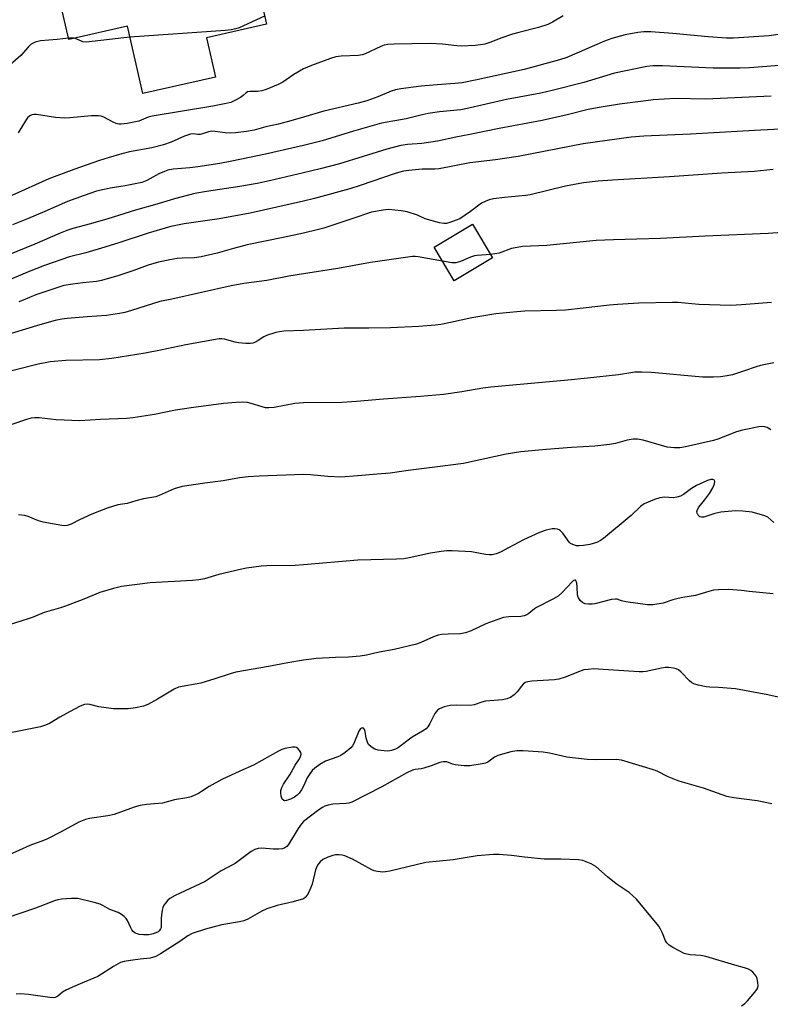
# Model space of a CAD drawing. Units: inches. Extents: x 1231772 to 1237772, y 597452 to 601453.
# Drawn here: x 1232909 to 1233150, y 599748 to 600064 of the extents above; entities that cross this region are included whole.
import ezdxf

# ---------------------------------------------------------------- set-up
doc = ezdxf.new("R2010")
doc.units = ezdxf.units.IN
doc.header["$MEASUREMENT"] = 0
doc.layers.add('BLDG-Footprint', color=5, linetype='Continuous')
doc.layers.add('Undefined', color=1, linetype='Continuous')

msp = doc.modelspace()

# ---------------------------------------------------------------- linework, layer by layer
at = {"layer": 'BLDG-Footprint'}
for points, elevation in [([(1232988.12, 600062.45), (1232968.88, 600058.06), (1232971.73, 600045.51), (1232948.34, 600040.18), (1232943.39, 600061.9), (1232924.55, 600057.61), (1232919.06, 600081.69), (1232939.18, 600086.27), (1232938.33, 600089.96), (1232979.71, 600099.39)], 564.24), ([(1233060.76, 599987.48), (1233048.48, 599980.08), (1233042.02, 599990.81), (1233054.29, 599998.2)], 548.25)]:
    msp.add_lwpolyline(points, close=True, dxfattribs=dict(at, elevation=elevation))
at = {"layer": 'Undefined'}
msp.add_line((1232926.18, 600057.98, 562), (1232924.45, 600058.03, 562), dxfattribs=at)
for points, elevation in [([(1232987.51, 600065.12), (1232979.37, 600061.32), (1232978.3, 600060.96), (1232976.73, 600060.63), (1232974.98, 600060.44), (1232944.21, 600058.31)], 562), ([(1233083.5, 600065.18), (1233080.04, 600063.13), (1233078.58, 600062.4), (1233075.52, 600061.42), (1233069.2, 600059.84), (1233067.21, 600059.25), (1233063.81, 600058.14), (1233059.94, 600056.56), (1233058.28, 600056.09), (1233056.89, 600055.82), (1233055.22, 600055.64), (1233050.76, 600055.46), (1233049.3, 600055.53), (1233044.71, 600056.04), (1233040.77, 600056.34), (1233029.17, 600056.08), (1233027.11, 600055.93), (1233025.98, 600055.73), (1233024.88, 600055.36), (1233019.88, 600053.02), (1233018.85, 600052.63), (1233017.54, 600052.43), (1233012.09, 600052.21), (1233010.38, 600052), (1233008.7, 600051.47), (1233002.57, 600049.27), (1233000, 600048.15)], 560), ([(1232924.45, 600058.03), (1232920.88, 600057.56), (1232915.47, 600057.18), (1232913.8, 600056.76), (1232912.5, 600056.09), (1232911.47, 600055.13), (1232909.19, 600052.47), (1232906.58, 600050.16), (1232905.57, 600049.13), (1232904.26, 600047.29), (1232901.97, 600043.62), (1232901.21, 600042.73), (1232899.7, 600041.23)], 562), ([(1232944.21, 600058.31), (1232942.28, 600058.14), (1232930.21, 600056.7), (1232929.09, 600056.84), (1232926.96, 600057.79), (1232926.18, 600057.98)], 562), ([(1233153.36, 600059.25), (1233149.69, 600058.8), (1233138.24, 600058.04), (1233136.02, 600058.05), (1233130.12, 600058.41), (1233118.74, 600059.45), (1233111.69, 600060), (1233109.42, 600060.02), (1233107.45, 600059.85), (1233103.44, 600059.08), (1233099.1, 600057.9), (1233096.81, 600056.99), (1233084.7, 600051.76), (1233082.3, 600051.02), (1233070.97, 600047.98), (1233055.78, 600044.61), (1233051.06, 600043.7), (1233048.68, 600043.43), (1233042.95, 600043.05), (1233037.88, 600042.53), (1233031.33, 600041.71), (1233029.57, 600041.41), (1233028.22, 600041), (1233023.94, 600039.12), (1233020.35, 600037.82), (1233017.63, 600037.1), (1233006.58, 600034.58), (1233000, 600032.67)], 558), ([(1233000, 600048.15), (1232996.89, 600046.38), (1232993.36, 600043.9), (1232991.85, 600043.07), (1232988.05, 600041.5), (1232986.67, 600041.06), (1232985.21, 600040.88), (1232982.73, 600040.9), (1232982, 600040.73), (1232981.57, 600040.48), (1232980.62, 600039.55), (1232979.72, 600038.89), (1232977.94, 600037.93), (1232976.61, 600037.38), (1232974.62, 600036.88), (1232970.87, 600036.11), (1232951.35, 600032.99), (1232950.06, 600032.63), (1232947.07, 600031.33), (1232943.34, 600030.56), (1232941.42, 600030.33), (1232940.62, 600030.38), (1232939.85, 600030.54), (1232938.82, 600030.99), (1232935.82, 600032.67), (1232935, 600032.96), (1232934.15, 600033.1), (1232931.83, 600033.02), (1232924.94, 600032.39), (1232923.29, 600032.31), (1232920.35, 600032.54), (1232914.22, 600033.45), (1232913.36, 600033.47), (1232912.69, 600033.33), (1232912.06, 600033.03), (1232911.33, 600032.36), (1232910.65, 600031.42), (1232908.25, 600027.61)], 560), ([(1233155.83, 600049.48), (1233143.37, 600048.51), (1233140.34, 600048.38), (1233131.67, 600048.41), (1233115.4, 600049.16), (1233112.41, 600049.15), (1233110.39, 600048.94), (1233100.01, 600046.79), (1233090.09, 600043.79), (1233079.89, 600041.21), (1233076.29, 600040.38), (1233065.25, 600038.28), (1233052.2, 600035.27), (1233050.57, 600035.03), (1233043.72, 600034.3), (1233040.11, 600033.77), (1233038.17, 600033.37), (1233033.01, 600032.06), (1233025.05, 600030.7), (1233016.05, 600028.12), (1233006, 600024.98), (1233000, 600023.51)], 556), ([(1233150.35, 600039.42), (1233129.19, 600038.44), (1233119.5, 600038.57), (1233112.37, 600038.15), (1233110.02, 600037.92), (1233101.63, 600036.85), (1233094.38, 600035.65), (1233091.56, 600035.04), (1233084.73, 600033.33), (1233076.74, 600031.55), (1233062.88, 600029.03), (1233053.45, 600027.03), (1233049.01, 600026.21), (1233043.1, 600024.9), (1233038.06, 600024.18), (1233033.44, 600023.87), (1233031.33, 600023.52), (1233026.8, 600022.38), (1233011.56, 600017.64), (1233005.38, 600016.01), (1233000, 600014.72)], 554), ([(1233000, 600032.67), (1232995.9, 600031.44), (1232992.03, 600030.41), (1232987.88, 600029.48), (1232984.17, 600028.47), (1232981.69, 600028), (1232978.18, 600027.57), (1232976.46, 600027.47), (1232974.85, 600027.56), (1232971.66, 600028.06), (1232970.51, 600028.12), (1232969.44, 600027.92), (1232967.59, 600027.26), (1232966.81, 600027.05), (1232966.08, 600027.05), (1232964.58, 600027.25), (1232963.74, 600027.16), (1232961.79, 600026.47), (1232957.48, 600024.58), (1232954.97, 600023.69), (1232951.29, 600022.77), (1232944.08, 600021.47), (1232941.57, 600020.84), (1232937.25, 600019.6), (1232934.43, 600018.71), (1232926.22, 600015.85), (1232918.17, 600012.81), (1232906.26, 600007.45)], 558), ([(1233157.38, 600029.01), (1233144.98, 600028.38), (1233124.36, 600027.19), (1233109.44, 600026.54), (1233105.35, 600026.21), (1233089.86, 600024.09), (1233068.99, 600019.94), (1233061.74, 600018.89), (1233053.52, 600017.97), (1233043.6, 600016.02), (1233042.24, 600015.9), (1233038.21, 600015.92), (1233033.82, 600015.5), (1233032.12, 600015.27), (1233029.75, 600014.62), (1233018.23, 600010.68), (1233014.88, 600009.61), (1233003.5, 600006.44), (1233000, 600005.62)], 552), ([(1233000, 600023.51), (1232987.82, 600020.75), (1232976.97, 600018.48), (1232973.07, 600017.74), (1232966.1, 600016.66), (1232963.45, 600016.34), (1232958.13, 600015.87), (1232956.42, 600015.58), (1232955.34, 600015.22), (1232953.49, 600014.44), (1232949.63, 600012.26), (1232948.05, 600011.6), (1232942.7, 600010.53), (1232937.84, 600009.79), (1232935.92, 600009.41), (1232933.5, 600008.8), (1232929.48, 600007.49), (1232924.14, 600005.58), (1232916.84, 600002.28), (1232911.3, 600000)], 556), ([(1233000, 600014.72), (1232989.11, 600012.2), (1232985.1, 600011.35), (1232979.6, 600010.36), (1232968.86, 600008.75), (1232965.13, 600008.06), (1232958.58, 600006.42), (1232953.67, 600004.87), (1232946.05, 600002.76), (1232937.12, 600000)], 554), ([(1233150.96, 600015.78), (1233144.83, 600015.13), (1233134.46, 600014.58), (1233117.64, 600013.47), (1233099.33, 600012.42), (1233094.73, 600012.07), (1233089.97, 600011.49), (1233084.22, 600010.42), (1233072.83, 600007.63), (1233071.35, 600007.44), (1233064.59, 600006.86), (1233061.11, 600006.36), (1233059.69, 600006.07), (1233058.41, 600005.58), (1233057.18, 600004.94), (1233053.66, 600002.36), (1233050.22, 600000)], 550), ([(1233000, 600005.62), (1232982.88, 600001.83), (1232972.94, 600000)], 552), ([(1233039.1, 600000), (1233036.64, 600001.09), (1233033.33, 600002.2), (1233031.36, 600002.53), (1233027.35, 600002.91), (1233025.62, 600002.75), (1233021.87, 600002.06), (1233015.53, 600000)], 550), ([(1232937.12, 600000), (1232931.54, 599998.33), (1232925.85, 599996.87), (1232923.95, 599996.22), (1232921.8, 599995.37), (1232913.68, 599991.82), (1232899.64, 599986.1)], 554), ([(1232972.94, 600000), (1232961.68, 599998.4), (1232957.42, 599997.47), (1232950.04, 599995.4), (1232940.63, 599992.22), (1232936.16, 599990.87), (1232930.01, 599989.07), (1232924.84, 599987.79), (1232916.8, 599984.95), (1232911.84, 599983), (1232906.31, 599980.67)], 552), ([(1232911.3, 600000), (1232906.47, 599998)], 556), ([(1233015.53, 600000), (1233006.6, 599996.99), (1233004.39, 599996.39), (1233000, 599995.4)], 550), ([(1233050.22, 600000), (1233049.12, 599999.49), (1233047.05, 599998.78), (1233045.98, 599998.51), (1233045.09, 599998.43), (1233043.76, 599998.67), (1233039.1, 600000)], 550), ([(1233000, 599995.4), (1232993.46, 599993.92), (1232981.95, 599991.58), (1232977.47, 599990.39), (1232972.27, 599988.89), (1232967.1, 599987.7), (1232964.95, 599987.4), (1232961.03, 599987.32), (1232959.4, 599987.18), (1232957.06, 599986.8), (1232953.42, 599986.02), (1232950.06, 599985.03), (1232945.16, 599983.23), (1232940.68, 599981.73), (1232935.04, 599980.1), (1232933.44, 599979.83), (1232929.09, 599979.41), (1232925.91, 599979.02), (1232923.03, 599978.5), (1232921.06, 599977.92), (1232914, 599975.5), (1232909.9, 599973.79), (1232908.54, 599973.3)], 550), ([(1233156.75, 599995.76), (1233149.37, 599995.22), (1233129.16, 599994.41), (1233114.8, 599993.63), (1233107.11, 599993.39), (1233099.71, 599993.25), (1233094.07, 599993.04), (1233078.18, 599991.44), (1233070.44, 599991.11), (1233068.67, 599990.8), (1233066.92, 599990.4), (1233062.96, 599988.95), (1233060.14, 599988.51)], 548), ([(1233044.71, 599986.33), (1233036.92, 599987.77), (1233035.89, 599987.86), (1233035.1, 599987.83), (1233021.52, 599985.94), (1233011.08, 599984.05), (1233000, 599982.34)], 548), ([(1233060.14, 599988.51), (1233055.79, 599988.19), (1233054.98, 599988.06), (1233053.65, 599987.6), (1233050.51, 599986.23), (1233049, 599985.82), (1233047.65, 599985.85), (1233044.71, 599986.33)], 548), ([(1233000, 599982.34), (1232995.26, 599981.57), (1232988.2, 599980.17), (1232980.79, 599979.21), (1232976.71, 599978.45), (1232957.67, 599974.13), (1232953.81, 599973.41), (1232944.73, 599970.48), (1232942.56, 599969.88), (1232940.91, 599969.51), (1232936.69, 599968.87), (1232930.51, 599968.5), (1232924.03, 599967.98), (1232922.35, 599967.75), (1232920.17, 599967.3), (1232915.25, 599965.92), (1232902.52, 599962.09)], 548), ([(1233150.46, 599973.12), (1233140.82, 599972.29), (1233137.35, 599972.12), (1233127.09, 599972.46), (1233120.39, 599973.05), (1233118.66, 599973.13), (1233107.83, 599972.82), (1233100.98, 599972.47), (1233098.36, 599972.27), (1233089.89, 599971.21), (1233084.24, 599970.65), (1233081.31, 599970.52), (1233071.15, 599970.31), (1233068.59, 599970.12), (1233061.86, 599969.39), (1233059.26, 599969.05), (1233054.15, 599968.2), (1233047.25, 599966.62), (1233044.11, 599966.01), (1233042.37, 599965.78), (1233037.07, 599965.32), (1233028.03, 599964.94), (1233021, 599964.81), (1233013.08, 599964.81), (1233000, 599964.12)], 546), ([(1233000, 599964.12), (1232993.71, 599963.82), (1232992.29, 599963.67), (1232991.15, 599963.45), (1232988.07, 599962.47), (1232987.3, 599962.09), (1232985.48, 599960.86), (1232984.77, 599960.46), (1232983.76, 599960.06), (1232982.95, 599959.9), (1232981.49, 599959.9), (1232979.14, 599960.11), (1232978, 599960.35), (1232974.64, 599961.27), (1232973.8, 599961.38), (1232972.94, 599961.37), (1232962.23, 599959.53), (1232954.04, 599957.74), (1232949.17, 599956.8), (1232938.38, 599955.12), (1232934.41, 599954.71), (1232923.59, 599954.47), (1232918.54, 599953.99), (1232914.72, 599953.31), (1232900.24, 599949.63)], 546), ([(1233151.21, 599953.68), (1233146.96, 599952.83), (1233145.56, 599952.45), (1233141.73, 599951.08), (1233137.86, 599949.88), (1233136.21, 599949.5), (1233134.01, 599949.2), (1233131.75, 599949.09), (1233128.31, 599949.11), (1233111.83, 599950.57), (1233108.72, 599950.69), (1233106.55, 599950.65), (1233105.21, 599950.52), (1233101.26, 599949.88), (1233091.35, 599948.75), (1233084.95, 599948.12), (1233060.22, 599945.93), (1233057.69, 599945.57), (1233050.91, 599944.33), (1233045.01, 599943.53), (1233037.64, 599942.89), (1233025.73, 599942.06), (1233017.07, 599941.27), (1233012.33, 599940.92), (1233000, 599940.87)], 544), ([(1233000, 599940.87), (1232997.27, 599940.63), (1232990.54, 599939.37), (1232988.89, 599939.19), (1232987.82, 599939.28), (1232986.71, 599939.52), (1232983.15, 599940.64), (1232982.05, 599940.92), (1232980.4, 599941.09), (1232978.39, 599941), (1232974.32, 599940.59), (1232963.91, 599939.27), (1232958.92, 599938.49), (1232952.15, 599937.14), (1232945.16, 599936.07), (1232943.13, 599935.84), (1232934.74, 599935.52), (1232928.17, 599935.06), (1232920.46, 599935.37), (1232915.07, 599936.06), (1232913.62, 599936.03), (1232912.46, 599935.89), (1232911.03, 599935.54), (1232906.26, 599933.84)], 544), ([(1233150.24, 599932.13), (1233149.03, 599932.88), (1233148.28, 599933.14), (1233147.25, 599933.24), (1233146.37, 599933.16), (1233141.1, 599932.09), (1233139.15, 599931.51), (1233133.19, 599929.19), (1233131.8, 599928.73), (1233122.76, 599926.73), (1233121, 599926.4), (1233119.23, 599926.39), (1233116.91, 599926.64), (1233115.12, 599927.09), (1233109.16, 599928.86), (1233107.41, 599929.16), (1233105.97, 599929.21), (1233104.05, 599928.85), (1233100.35, 599927.78), (1233098.32, 599927.45), (1233093.64, 599926.97), (1233086.11, 599926.48), (1233077.99, 599925.85), (1233069.9, 599925.05), (1233065.19, 599924.32), (1233051.46, 599921.4), (1233043.07, 599920.23), (1233033.71, 599919.12), (1233027.9, 599918.2), (1233023.64, 599917.93), (1233017.5, 599917.36), (1233012.04, 599917.01), (1233007.88, 599917.19), (1233002.22, 599917.69), (1233000, 599917.78)], 542), ([(1233000, 599917.78), (1232985.81, 599917.32), (1232982.24, 599917.04), (1232979.41, 599916.72), (1232974.23, 599915.77), (1232968.27, 599915.02), (1232961, 599913.94), (1232958.46, 599913.17), (1232953.61, 599911.05), (1232952.56, 599910.67), (1232948.62, 599910.02), (1232946.1, 599909.36), (1232943.3, 599908.48), (1232940.35, 599908.03), (1232936.94, 599907.02), (1232931.96, 599905.1), (1232928.06, 599903.27), (1232925.35, 599901.83), (1232924.05, 599901.38), (1232923.21, 599901.36), (1232922.35, 599901.45), (1232916.29, 599902.5), (1232914.88, 599902.97), (1232911.56, 599904.31), (1232910.43, 599904.64), (1232908.44, 599904.87)], 542), ([(1233151.22, 599902.43), (1233149.3, 599904.1), (1233148.25, 599904.59), (1233144.23, 599905.7), (1233141.27, 599906.09), (1233138.84, 599906.14), (1233134.16, 599905.68), (1233132.2, 599905.27), (1233128.7, 599904.16), (1233127.97, 599904.08), (1233127.36, 599904.25), (1233126.84, 599904.73), (1233126.52, 599905.38), (1233126.46, 599905.86), (1233126.63, 599906.62), (1233127.04, 599907.34), (1233128.89, 599909.6), (1233130.51, 599911.74), (1233131.56, 599913.52), (1233132.15, 599914.81), (1233132.28, 599915.53), (1233132.09, 599916.01), (1233131.6, 599916.22), (1233130.93, 599916.19), (1233129.9, 599915.89), (1233126.38, 599914.31), (1233124.73, 599913.28), (1233122.12, 599911.35), (1233121.15, 599910.87), (1233120.04, 599910.56), (1233118.89, 599910.37), (1233116.1, 599910.51), (1233114.53, 599910.34), (1233112.86, 599909.81), (1233109.51, 599908.36), (1233108.37, 599907.54), (1233105.33, 599904.61), (1233096.39, 599897.24), (1233095.53, 599896.66), (1233094.25, 599896.01), (1233093.16, 599895.62), (1233092.02, 599895.36), (1233089.98, 599894.98), (1233088.57, 599894.85), (1233087.72, 599894.95), (1233086.61, 599895.3), (1233085.87, 599895.7), (1233085.44, 599896.09), (1233083.32, 599898.99), (1233082.54, 599899.79), (1233082.14, 599900.04), (1233081.63, 599900.21), (1233080.81, 599900.33), (1233079.97, 599900.32), (1233078.02, 599899.89), (1233075.87, 599899.15), (1233070.72, 599896.84), (1233065.96, 599894.22), (1233063.32, 599892.91), (1233061.98, 599892.35), (1233060.66, 599892.03), (1233059.85, 599891.99), (1233058.49, 599892.12), (1233054.01, 599892.93), (1233047.8, 599893.27), (1233046.03, 599893.3), (1233044.29, 599893.1), (1233040.83, 599892.55), (1233033.97, 599891.01), (1233032.25, 599890.73), (1233029.91, 599890.58), (1233017.49, 599890.25), (1233000, 599888.76)], 540), ([(1233000, 599888.76), (1232997.38, 599888.63), (1232988.28, 599888.5), (1232986.36, 599888.38), (1232981.64, 599887.7), (1232979.61, 599887.34), (1232972.85, 599885.68), (1232968.18, 599884.35), (1232966.37, 599884), (1232964.33, 599883.81), (1232950.73, 599883), (1232941.46, 599881.86), (1232938.95, 599881.21), (1232934.52, 599879.91), (1232929.38, 599877.72), (1232923.54, 599875.51), (1232921.87, 599874.94), (1232916.62, 599873.45), (1232913.15, 599872.01), (1232911.51, 599871.44), (1232905.39, 599869.57)], 540), ([(1233140.81, 599880.58), (1233136.58, 599880.91), (1233133.44, 599880.79), (1233131.75, 599880.62), (1233130.32, 599880.27), (1233126.03, 599878.99), (1233121.93, 599878.32), (1233120.48, 599878), (1233118.77, 599877.51), (1233115.57, 599876.44), (1233112.25, 599875.91), (1233110.56, 599875.97), (1233103.67, 599876.93), (1233102.25, 599877.21), (1233100.81, 599877.73), (1233100.32, 599877.8), (1233098.98, 599877.63), (1233093.64, 599876.3), (1233092.76, 599876.16), (1233091.64, 599876.16), (1233090.54, 599876.31), (1233089.81, 599876.62), (1233088.99, 599877.32), (1233088.36, 599878.2), (1233088.17, 599878.69), (1233088.08, 599879.22), (1233088.01, 599881.76), (1233087.86, 599882.91), (1233087.56, 599883.78), (1233087.43, 599883.88), (1233087.19, 599883.9), (1233086.81, 599883.71), (1233086.42, 599883.37), (1233083.19, 599879.92), (1233081.9, 599878.78), (1233080.4, 599877.91), (1233074.94, 599875.11), (1233074.22, 599874.63), (1233072.48, 599873.18), (1233071.75, 599872.75), (1233070.97, 599872.43), (1233069.83, 599872.23), (1233066.05, 599872.12), (1233064.26, 599871.85), (1233062.12, 599871.17), (1233058.67, 599869.87), (1233053.91, 599867.64), (1233052.09, 599866.92), (1233050.51, 599866.64), (1233046.5, 599866.57), (1233044.45, 599866.39), (1233043.3, 599866.21), (1233041.85, 599865.71), (1233037.77, 599863.83), (1233036.38, 599863.29), (1233029.14, 599861.56), (1233024.37, 599860.74), (1233020.23, 599859.77), (1233018.22, 599859.43), (1233014.53, 599859.14), (1233010.31, 599859.02), (1233004.05, 599858.69), (1233002.54, 599858.54), (1233000, 599858.14)], 538), ([(1233151, 599879.52), (1233143.31, 599880.25), (1233140.81, 599880.58)], 538), ([(1233000, 599858.14), (1232994.98, 599857.31), (1232988.77, 599856.11), (1232978.26, 599854.26), (1232976.46, 599853.77), (1232971.51, 599852.12), (1232966.97, 599850.81), (1232959.84, 599849.45), (1232958.48, 599848.89), (1232953.1, 599845.62), (1232949.94, 599843.96), (1232948.56, 599843.44), (1232945.99, 599842.85), (1232943.67, 599842.51), (1232938.93, 599842.51), (1232934.19, 599843.21), (1232931.32, 599843.95), (1232930.47, 599844.02), (1232929.63, 599843.9), (1232928.27, 599843.35), (1232924.79, 599841.62), (1232921.66, 599839.85), (1232918.4, 599837.87), (1232917.09, 599837.26), (1232915.44, 599836.78), (1232906.33, 599834.91)], 538), ([(1233133.44, 599849.34), (1233130.6, 599849.48), (1233129.45, 599849.61), (1233126.85, 599850.15), (1233125.46, 599850.57), (1233124.72, 599851), (1233124.05, 599851.55), (1233121.4, 599854.34), (1233120.51, 599855.06), (1233119.77, 599855.38), (1233118.98, 599855.61), (1233117.34, 599855.85), (1233116.23, 599855.8), (1233115.09, 599855.63), (1233110.12, 599854.53), (1233109.07, 599854.39), (1233107.89, 599854.41), (1233094.77, 599855.31), (1233093.16, 599855.34), (1233091.5, 599855.22), (1233090.11, 599855.02), (1233089.27, 599854.78), (1233084.07, 599852.73), (1233082.12, 599852.1), (1233080.67, 599851.9), (1233073.36, 599851.41), (1233072, 599851.23), (1233071.26, 599850.95), (1233070.62, 599850.46), (1233070.07, 599849.84), (1233068.73, 599848), (1233067.7, 599847.01), (1233066.56, 599846.18), (1233065.39, 599845.7), (1233064.01, 599845.46), (1233058.49, 599844.97), (1233057.33, 599844.68), (1233054.86, 599843.83), (1233053.73, 599843.6), (1233049.28, 599843.72), (1233047.21, 599843.61), (1233045.28, 599843.16), (1233043.73, 599842.58), (1233043.1, 599842.11), (1233042.27, 599841.08), (1233040.67, 599837.77), (1233040.03, 599836.77), (1233039.45, 599836.14), (1233038.26, 599835.33), (1233034.92, 599833.42), (1233030.52, 599830.11), (1233029.55, 599829.59), (1233028.29, 599829.14), (1233027.77, 599829.03), (1233026.92, 599828.98), (1233024.06, 599829.24), (1233022.98, 599829.56), (1233021.77, 599830.31), (1233020.95, 599831.07), (1233020.54, 599831.78), (1233020.15, 599833.16), (1233019.84, 599835.29), (1233019.61, 599835.92), (1233019.25, 599836.34), (1233019.1, 599836.39), (1233018.76, 599836.34), (1233018.23, 599835.95), (1233017.78, 599835.34), (1233016.15, 599831.36), (1233015.73, 599830.62), (1233015.2, 599829.97), (1233013.46, 599828.51), (1233012.05, 599827.56), (1233011.01, 599827.11), (1233007.04, 599825.67), (1233005.3, 599824.66), (1233003.64, 599823.52), (1233002.83, 599822.71), (1233001.79, 599821.33), (1233001.23, 599820.32), (1233000, 599817.73)], 536), ([(1233156.85, 599845.33), (1233149.3, 599847), (1233140.58, 599848.67), (1233138.82, 599848.91), (1233133.44, 599849.34)], 536), ([(1233000, 599817.73), (1232999.39, 599816.54), (1232998.6, 599815.42), (1232998.03, 599814.84), (1232997.11, 599814.19), (1232995.85, 599813.52), (1232994.55, 599813.05), (1232994.06, 599813), (1232993.64, 599813.11), (1232993.17, 599813.55), (1232992.82, 599814.49), (1232992.68, 599815.54), (1232992.78, 599816.31), (1232993.1, 599817.31), (1232993.63, 599818.34), (1232995.6, 599821.33), (1232997.38, 599824.38), (1232998.7, 599826.47), (1232999.09, 599827.22), (1232999.27, 599827.96), (1232999.17, 599828.45), (1232998.78, 599829.17), (1232998.24, 599829.8), (1232997.81, 599830.08), (1232997.33, 599830.2), (1232996.53, 599830.19), (1232994.04, 599829.78), (1232993.01, 599829.42), (1232991.97, 599828.9), (1232983.99, 599824.38), (1232979.5, 599822.48), (1232973.8, 599819.83), (1232969.69, 599817.62), (1232967.23, 599815.95), (1232966.24, 599815.36), (1232963.95, 599814.24), (1232962.5, 599813.89), (1232958.53, 599813.28), (1232954.64, 599812.23), (1232949.57, 599811.83), (1232947.52, 599811.52), (1232945.56, 599810.92), (1232939.14, 599808.56), (1232937.16, 599808.19), (1232931.24, 599807.3), (1232929.89, 599806.98), (1232927.83, 599806.15), (1232922.11, 599802.98), (1232917.75, 599800.74), (1232916.42, 599800.18), (1232912.08, 599798.59), (1232905.43, 599795.61)], 536), ([(1233136.05, 599814.39), (1233128.61, 599817.08), (1233121.83, 599818.92), (1233120.45, 599819.36), (1233117.26, 599820.71), (1233113.7, 599822.49), (1233112.52, 599822.95), (1233102.28, 599826.03), (1233100.62, 599826.22), (1233093.86, 599826.13), (1233091.18, 599826.3), (1233084.62, 599826.95), (1233079.06, 599828.24), (1233077.09, 599828.62), (1233070.64, 599829.02), (1233068.6, 599829.07), (1233066.61, 599828.7), (1233062.43, 599827.53), (1233061.44, 599827.02), (1233059.23, 599825.41), (1233058.56, 599825.09), (1233057.46, 599824.81), (1233053.45, 599824.25), (1233051.7, 599824.22), (1233048.73, 599824.56), (1233047.88, 599824.78), (1233046.04, 599825.46), (1233044.92, 599825.55), (1233043.79, 599825.3), (1233041.01, 599824.18), (1233038.73, 599823.44), (1233037.87, 599823.25), (1233035.88, 599823.02), (1233035.06, 599822.81), (1233033.21, 599821.93), (1233025.16, 599817.48), (1233015.52, 599812.57), (1233014.54, 599812.26), (1233013.75, 599812.13), (1233009.43, 599811.91), (1233007.97, 599811.62), (1233006.86, 599811.26), (1233006.12, 599810.85), (1233004.94, 599810.04), (1233000, 599806.32)], 534), ([(1233150.53, 599812.03), (1233145.86, 599812.97), (1233138.36, 599813.97), (1233136.05, 599814.39)], 534), ([(1233000, 599806.32), (1232999.36, 599805.6), (1232998.28, 599804.07), (1232995.21, 599798.98), (1232994.67, 599798.32), (1232994.02, 599797.83), (1232993.25, 599797.55), (1232992.12, 599797.44), (1232990.38, 599797.43), (1232986.52, 599797.76), (1232985.4, 599797.67), (1232984.35, 599797.37), (1232983.14, 599796.65), (1232978.09, 599792.87), (1232973.58, 599790.44), (1232968.44, 599787.05), (1232958.81, 599782.6), (1232957.04, 599781.61), (1232956.41, 599781.02), (1232955.64, 599780.13), (1232955.14, 599779.43), (1232954.77, 599778.66), (1232954.56, 599777.83), (1232954.35, 599776.38), (1232954.26, 599775.21), (1232954.28, 599772.83), (1232954.21, 599772.27), (1232954.05, 599771.8), (1232953.66, 599771.25), (1232953.28, 599770.93), (1232952.54, 599770.53), (1232951.73, 599770.22), (1232950.34, 599769.96), (1232948.59, 599769.94), (1232947.15, 599770.08), (1232946.62, 599770.21), (1232945.91, 599770.51), (1232945.31, 599770.95), (1232944.85, 599771.52), (1232944.46, 599772.22), (1232943.45, 599774.54), (1232942.98, 599775.22), (1232942.37, 599775.8), (1232941.46, 599776.49), (1232940.49, 599777.1), (1232937.78, 599778.08), (1232935.48, 599779.38), (1232934.68, 599779.75), (1232932.69, 599780.33), (1232927.49, 599781.59), (1232925.44, 599781.64), (1232922.21, 599781.38), (1232921.06, 599781.17), (1232919.94, 599780.84), (1232913.85, 599778.46), (1232904.47, 599775.3)], 534), ([(1233055.79, 599795.29), (1233048.1, 599793.99), (1233039.32, 599793.15), (1233027.79, 599790.41), (1233026.37, 599790.12), (1233025.52, 599790.04), (1233023.85, 599790.25), (1233022.75, 599790.52), (1233021.94, 599790.8), (1233015.72, 599794.22), (1233013.26, 599795.28), (1233012.41, 599795.49), (1233011.52, 599795.58), (1233010.34, 599795.58), (1233009.47, 599795.44), (1233007.84, 599794.86), (1233006.28, 599794.1), (1233005.42, 599793.37), (1233004.53, 599792.26), (1233004.14, 599791.53), (1233003.87, 599790.76), (1233002.75, 599786.25), (1233002.29, 599784.88), (1233001.69, 599783.59), (1233001.15, 599782.69), (1233000.53, 599781.89), (1233000, 599781.5)], 532), ([(1233140.85, 599747.1), (1233141.9, 599747.85), (1233142.72, 599748.7), (1233145.05, 599751.46), (1233145.75, 599752.4), (1233146.02, 599752.89), (1233146.17, 599753.67), (1233146.1, 599754.5), (1233145.79, 599755.89), (1233145.47, 599756.67), (1233145, 599757.33), (1233144.43, 599757.93), (1233143.8, 599758.45), (1233143.07, 599758.87), (1233141.72, 599759.36), (1233138.62, 599760.17), (1233129.31, 599762.98), (1233127.74, 599763.27), (1233124.34, 599763.49), (1233123.23, 599763.67), (1233122.41, 599763.97), (1233120.8, 599764.75), (1233118.72, 599765.84), (1233117.59, 599766.56), (1233116.8, 599767.32), (1233116.35, 599768.02), (1233115.43, 599770.51), (1233114.81, 599771.73), (1233114.22, 599772.67), (1233107.09, 599781.42), (1233104.7, 599783.56), (1233100.54, 599786.33), (1233097.75, 599788.53), (1233094, 599791.84), (1233093.28, 599792.32), (1233092.51, 599792.72), (1233089.81, 599793.8), (1233088.39, 599794.06), (1233082.8, 599794.19), (1233077.41, 599794.19), (1233071, 599794.83), (1233066.89, 599795.4), (1233062.86, 599795.75), (1233061.1, 599795.7), (1233055.79, 599795.29)], 532), ([(1233000, 599781.5), (1232996.72, 599780.51), (1232991.54, 599779.36), (1232988.18, 599778.25), (1232986.58, 599777.56), (1232982.08, 599774.99), (1232980.81, 599774.47), (1232979.47, 599774.15), (1232973.74, 599773.1), (1232971.25, 599772.53), (1232968.52, 599771.74), (1232964.26, 599770.34), (1232962.81, 599769.63), (1232960.21, 599767.76), (1232954.03, 599763.85), (1232952.51, 599762.98), (1232951.53, 599762.6), (1232950.73, 599762.41), (1232947.5, 599762.1), (1232944.4, 599761.69), (1232942.35, 599761.34), (1232941.23, 599761), (1232938.98, 599759.77), (1232933.89, 599756.5), (1232928.19, 599754.21), (1232923.84, 599752.28), (1232922.57, 599751.55), (1232921.08, 599750.26), (1232920.24, 599749.8), (1232919.54, 599749.69), (1232918.43, 599749.75), (1232911.66, 599750.74), (1232909.13, 599750.94), (1232907.67, 599750.85)], 532)]:
    msp.add_lwpolyline(points, dxfattribs=dict(at, elevation=elevation))

doc.saveas('drawing.dxf')
